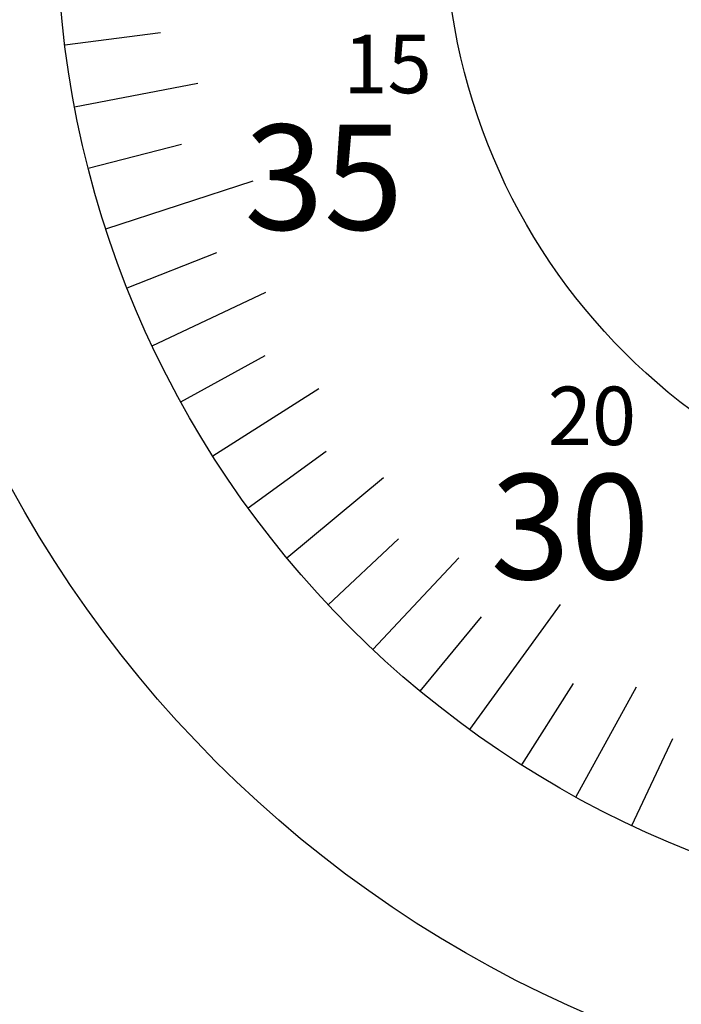
# Model space of a CAD drawing. Extents: x 297 to 567, y 38 to 233.
# Drawn here: x 367 to 378, y 126 to 143 of the extents above; entities that cross this region are included whole.
import ezdxf

# ---------------------------------------------------------------- set-up
doc = ezdxf.new("R2010")
doc.units = 0
for name, color, linetype in [('外形線', 7, 'CONTINUOUS'), ('文字', 6, 'CONTINUOUS'), ('目盛', 70, 'CONTINUOUS')]:
    doc.layers.add(name, color=color, linetype=linetype)
doc.styles.add('STYLE3', font='romans.shx', dxfattribs={"bigfont": 'bigfont.shx'})

msp = doc.modelspace()

# ---------------------------------------------------------------- linework, layer by layer
at = {"layer": '外形線'}
for radius in [20.4, 17.15, 10.5]:
    msp.add_circle((384.857, 144.592), radius, dxfattribs=at)
at = {"layer": '目盛'}
for p, q in [((367.843, 142.443), (369.48, 142.65)), ((368.011, 141.379), (370.123, 141.782)), ((368.246, 140.327), (369.844, 140.738)), ((368.547, 139.293), (371.067, 140.112)), ((368.912, 138.279), (370.446, 138.886)), ((369.34, 137.29), (371.285, 138.206)), ((369.829, 136.33), (371.275, 137.125)), ((370.377, 135.403), (372.192, 136.555)), ((370.983, 134.512), (372.318, 135.482)), ((371.643, 133.66), (373.3, 135.031)), ((372.356, 132.852), (373.558, 133.982)), ((373.117, 132.09), (374.589, 133.658)), ((374.777, 130.718), (376.334, 132.862)), ((373.926, 131.378), (374.977, 132.649)), ((375.668, 130.112), (376.552, 131.505)), ((376.595, 129.564), (377.631, 131.448)), ((377.555, 129.074), (378.258, 130.567))]:
    msp.add_line(p, q, dxfattribs=at)

# ---------------------------------------------------------------- texts
at = {"layer": '文字', "style": 'STYLE3'}
for s, height, p in [('15', 1, (372.614, 141.612)), ('35', 1.8, (370.917, 139.275)), ('20', 1, (376.113, 135.589)), ('30', 1.8, (375.133, 133.293))]:
    msp.add_text(s, height=height, dxfattribs=at).set_placement(p)

doc.saveas('drawing.dxf')
